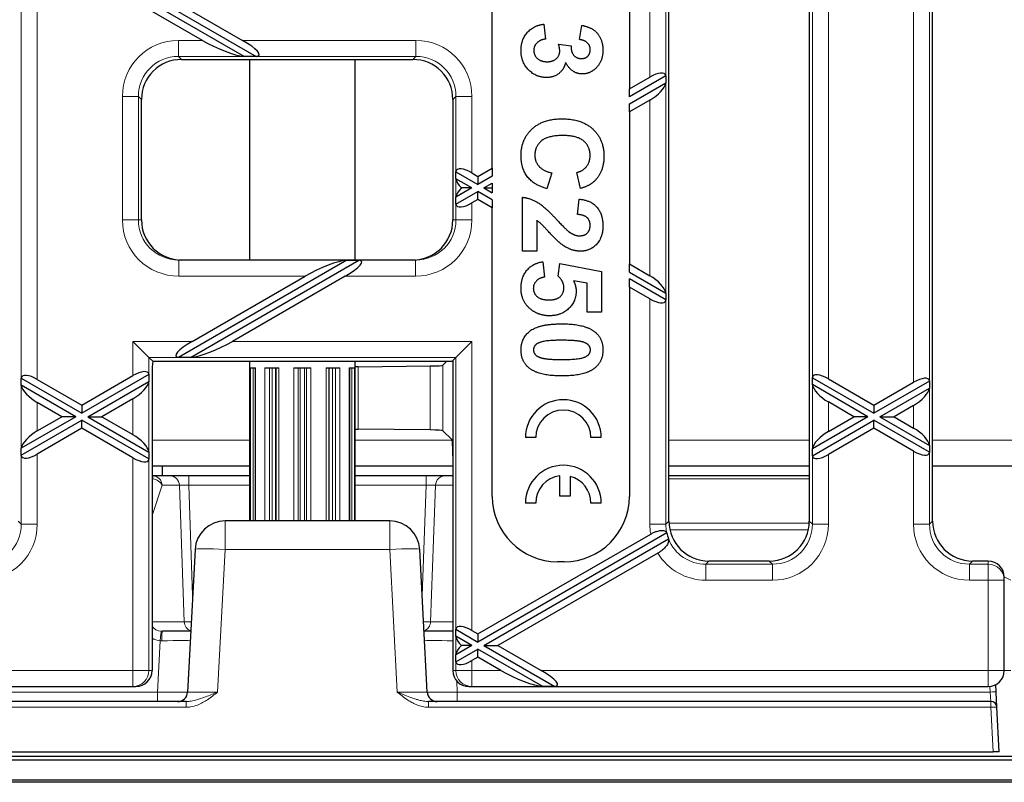
# Model space of a CAD drawing. Units: millimetres. Extents: x 25 to 2945, y 25 to 2075.
# Drawn here: x 1024 to 1122, y 1108 to 1184 of the extents above; entities that cross this region are included whole.
import ezdxf

# ---------------------------------------------------------------- set-up
doc = ezdxf.new("R2010")
doc.units = ezdxf.units.MM
doc.header["$LTSCALE"] = 5
doc.layers.add('Sichtbare Kanten(DIN)', color=7, linetype='Continuous', lineweight=25)
doc.layers.add('Sichtbare tangentiale Kanten(DIN)', color=9, linetype='Continuous', lineweight=18, true_color=0x808080)

msp = doc.modelspace()

# ---------------------------------------------------------------- linework, layer by layer
at = {"layer": 'Sichtbare Kanten(DIN)'}
for p, q in [((1088.693, 1133.758), (1088.693, 1245.788)), ((1102.693, 1245.788), (1102.693, 1133.758)), ((1114.993, 1133.758), (1114.993, 1245.788)), ((1071.08, 1168.952), (1071.08, 1210.594)), ((1084.756, 1202.698), (1084.756, 1176.848)), ((1046.332, 1180.079), (1030.143, 1189.426)), ((1030.744, 1189.773), (1047.534, 1180.079)), ((1032.143, 1189.773), (1046.166, 1181.677)), ((1042.166, 1181.677), (1030.143, 1188.618)), ((1076.209, 1183.287), (1076.391, 1181.805)), ((1079.782, 1181.756), (1080.019, 1183.171)), ((1077.69, 1181.311), (1078.94, 1181.14)), ((1040.078, 1179.773), (1063.158, 1179.773)), ((1046.332, 1180.079), (1046.289, 1180.083)), ((1047.534, 1180.079), (1046.332, 1180.079)), ((1046.893, 1159.773), (1046.893, 1179.773)), ((1047.565, 1180.083), (1047.534, 1180.079)), ((1057.393, 1159.773), (1057.393, 1179.773)), ((1088.387, 1178.136), (1084.756, 1176.04)), ((1084.756, 1176.848), (1086.789, 1178.022)), ((1084.756, 1175.346), (1088.387, 1177.442)), ((1088.383, 1178.156), (1088.387, 1178.136)), ((1088.387, 1177.442), (1088.383, 1177.419)), ((1088.387, 1178.136), (1088.387, 1177.442)), ((1084.756, 1176.04), (1084.756, 1176.848)), ((1036.093, 1163.773), (1036.093, 1175.788)), ((1067.143, 1175.788), (1067.143, 1163.773)), ((1086.789, 1175.712), (1084.756, 1174.538)), ((1084.756, 1174.538), (1084.756, 1175.346)), ((1084.756, 1174.538), (1084.756, 1159.397)), ((1067.449, 1168.581), (1067.453, 1168.601)), ((1067.449, 1168.581), (1069.643, 1167.315)), ((1067.449, 1167.887), (1067.449, 1168.581)), ((1069.643, 1168.122), (1071.08, 1168.952)), ((1071.08, 1168.952), (1071.08, 1168.145)), ((1069.042, 1166.968), (1067.449, 1167.887)), ((1067.453, 1167.864), (1067.449, 1167.887)), ((1069.047, 1168.467), (1069.643, 1168.122)), ((1071.08, 1168.145), (1069.643, 1167.315)), ((1069.643, 1168.122), (1069.643, 1167.315)), ((1077.026, 1168.458), (1076.532, 1166.89)), ((1079.879, 1166.915), (1079.495, 1168.512)), ((1069.042, 1166.968), (1067.449, 1166.048)), ((1067.449, 1165.354), (1069.643, 1166.621)), ((1069.042, 1166.968), (1068.004, 1166.968)), ((1071.08, 1165.791), (1069.643, 1166.621)), ((1069.643, 1165.813), (1069.643, 1166.621)), ((1070.244, 1166.968), (1071.08, 1167.451)), ((1070.244, 1166.968), (1071.08, 1166.485)), ((1070.244, 1166.968), (1071.08, 1166.968)), ((1071.08, 1167.451), (1071.08, 1166.968)), ((1071.08, 1166.968), (1071.08, 1166.485)), ((1067.449, 1166.048), (1067.453, 1166.071)), ((1067.449, 1165.354), (1067.449, 1166.048)), ((1069.643, 1165.813), (1069.047, 1165.469)), ((1071.08, 1164.983), (1069.643, 1165.813)), ((1071.08, 1165.791), (1071.08, 1164.983)), ((1074.08, 1160.665), (1074.08, 1166.037)), ((1079.587, 1164.323), (1079.739, 1165.854)), ((1067.453, 1165.335), (1067.449, 1165.354)), ((1071.08, 1136.21), (1071.08, 1164.983)), ((1075.507, 1163.708), (1075.507, 1160.665)), ((1056.575, 1159.77), (1039.79, 1150.079)), ((1063.425, 1159.773), (1039.811, 1159.773)), ((1040.992, 1150.079), (1057.777, 1159.77)), ((1056.575, 1159.77), (1057.777, 1159.77)), ((1075.507, 1160.665), (1074.08, 1160.665)), ((1076.135, 1159.61), (1076.294, 1158.079)), ((1077.635, 1158.183), (1077.818, 1159.427)), ((1077.818, 1159.427), (1081.977, 1158.64)), ((1084.756, 1158.589), (1084.756, 1159.397)), ((1084.756, 1159.397), (1086.789, 1158.223)), ((1041.158, 1151.677), (1052.41, 1158.173)), ((1056.41, 1158.173), (1045.158, 1151.677)), ((1081.977, 1158.64), (1081.977, 1154.579)), ((1084.756, 1158.589), (1088.387, 1156.493)), ((1088.387, 1155.799), (1084.756, 1157.895)), ((1084.756, 1157.088), (1084.756, 1157.895)), ((1080.544, 1157.476), (1079.184, 1157.72)), ((1080.544, 1154.579), (1080.544, 1157.476)), ((1086.789, 1155.913), (1084.756, 1157.088)), ((1084.756, 1157.088), (1084.756, 1136.21)), ((1088.383, 1156.516), (1088.387, 1156.493)), ((1088.387, 1155.799), (1088.383, 1155.78)), ((1088.387, 1156.493), (1088.387, 1155.799)), ((1081.977, 1154.579), (1080.544, 1154.579)), ((1036.833, 1150.083), (1035.239, 1151.677)), ((1067.453, 1150.083), (1069.047, 1151.677)), ((1037.214, 1149.702), (1036.833, 1150.083)), ((1039.79, 1150.079), (1039.759, 1150.083)), ((1040.992, 1150.079), (1039.79, 1150.079)), ((1041.035, 1150.083), (1040.992, 1150.079)), ((1067.143, 1149.773), (1067.453, 1150.083)), ((1037.214, 1149.702), (1067.1, 1149.702)), ((1046.893, 1133.773), (1046.893, 1149.702)), ((1046.953, 1149.023), (1047.478, 1149.023)), ((1047.423, 1149.023), (1047.423, 1133.773)), ((1048.41, 1149.023), (1049.785, 1149.023)), ((1051.293, 1149.023), (1052.993, 1149.023)), ((1054.501, 1149.023), (1055.876, 1149.023)), ((1056.808, 1149.023), (1057.333, 1149.023)), ((1056.863, 1133.773), (1056.863, 1149.023)), ((1057.393, 1133.773), (1057.393, 1149.702)), ((1057.719, 1149.142), (1064.888, 1149.223)), ((1066.147, 1149.301), (1066.548, 1149.702)), ((1067.143, 1149.773), (1067.1, 1149.702)), ((1067.143, 1149.773), (1067.143, 1140.255)), ((1024.099, 1147.999), (1024.103, 1148.018)), ((1024.099, 1147.999), (1030.143, 1144.509)), ((1024.099, 1147.305), (1024.099, 1147.999)), ((1036.837, 1148.374), (1030.143, 1144.509)), ((1030.143, 1145.317), (1035.239, 1148.259)), ((1036.833, 1148.393), (1036.837, 1148.374)), ((1036.837, 1148.374), (1036.837, 1147.68)), ((1037.143, 1148.307), (1037.143, 1118.873)), ((1102.999, 1148.056), (1103.003, 1148.076)), ((1102.999, 1148.056), (1109.143, 1144.509)), ((1102.999, 1147.362), (1102.999, 1148.056)), ((1104.597, 1147.942), (1109.143, 1145.317)), ((1029.542, 1144.162), (1024.099, 1147.305)), ((1024.103, 1147.281), (1024.099, 1147.305)), ((1025.697, 1147.884), (1030.143, 1145.317)), ((1030.744, 1144.162), (1036.837, 1147.68)), ((1036.837, 1147.68), (1036.833, 1147.657)), ((1103.003, 1147.339), (1102.999, 1147.362)), ((1108.542, 1144.162), (1102.999, 1147.362)), ((1114.687, 1147.71), (1109.143, 1144.509)), ((1109.143, 1145.317), (1113.089, 1147.596)), ((1109.744, 1144.162), (1114.687, 1147.016)), ((1114.683, 1147.729), (1114.687, 1147.71)), ((1114.687, 1147.016), (1114.683, 1146.993)), ((1114.687, 1147.71), (1114.687, 1147.016)), ((1028.143, 1144.162), (1025.697, 1145.575)), ((1030.143, 1145.317), (1030.143, 1144.509)), ((1035.239, 1145.95), (1032.143, 1144.162)), ((1107.143, 1144.162), (1104.597, 1145.633)), ((1109.143, 1145.317), (1109.143, 1144.509)), ((1113.089, 1145.286), (1111.143, 1144.162)), ((1029.542, 1144.162), (1024.099, 1141.02)), ((1025.697, 1142.75), (1028.143, 1144.162)), ((1029.542, 1144.162), (1028.143, 1144.162)), ((1030.744, 1144.162), (1032.143, 1144.162)), ((1030.744, 1144.162), (1036.837, 1140.645)), ((1032.143, 1144.162), (1035.239, 1142.375)), ((1108.542, 1144.162), (1102.999, 1140.962)), ((1104.597, 1142.692), (1107.143, 1144.162)), ((1108.542, 1144.162), (1107.143, 1144.162)), ((1109.744, 1144.162), (1111.143, 1144.162)), ((1109.744, 1144.162), (1114.687, 1141.309)), ((1111.143, 1144.162), (1113.089, 1143.039)), ((1024.099, 1140.326), (1030.143, 1143.815)), ((1036.837, 1139.951), (1030.143, 1143.815)), ((1030.143, 1143.008), (1030.143, 1143.815)), ((1102.999, 1140.268), (1109.143, 1143.815)), ((1109.143, 1143.008), (1109.143, 1143.815)), ((1114.687, 1140.615), (1109.143, 1143.815)), ((1030.143, 1143.008), (1025.697, 1140.44)), ((1035.239, 1140.065), (1030.143, 1143.008)), ((1064.888, 1142.847), (1057.719, 1142.928)), ((1067.064, 1141.852), (1066.147, 1142.769)), ((1075.413, 1142.079), (1074.381, 1142.079)), ((1081.948, 1142.079), (1080.916, 1142.079)), ((1109.143, 1143.008), (1104.597, 1140.383)), ((1113.089, 1140.729), (1109.143, 1143.008)), ((1114.683, 1141.332), (1114.687, 1141.309)), ((1114.687, 1141.309), (1114.687, 1140.615)), ((1024.099, 1141.02), (1024.103, 1141.043)), ((1024.099, 1140.326), (1024.099, 1141.02)), ((1024.103, 1140.307), (1024.099, 1140.326)), ((1036.833, 1140.668), (1036.837, 1140.645)), ((1036.837, 1140.645), (1036.837, 1139.951)), ((1067.143, 1140.255), (1067.143, 1118.873)), ((1102.999, 1140.962), (1103.003, 1140.985)), ((1102.999, 1140.268), (1102.999, 1140.962)), ((1103.003, 1140.249), (1102.999, 1140.268)), ((1114.687, 1140.615), (1114.683, 1140.595)), ((1036.837, 1139.951), (1036.833, 1139.931)), ((1037.143, 1139.273), (1038.188, 1139.273)), ((1038.188, 1138.273), (1038.188, 1139.273)), ((1038.188, 1139.273), (1046.893, 1139.273)), ((1057.393, 1139.273), (1067.143, 1139.273)), ((1088.693, 1139.273), (1102.693, 1139.273)), ((1114.993, 1139.273), (1129.293, 1139.273)), ((1037.221, 1138.273), (1037.143, 1138.273)), ((1038.943, 1138.273), (1037.221, 1138.273)), ((1040.804, 1138.273), (1038.943, 1138.273)), ((1046.893, 1138.273), (1040.804, 1138.273)), ((1064.482, 1138.273), (1057.393, 1138.273)), ((1066.343, 1138.273), (1064.482, 1138.273)), ((1067.143, 1138.273), (1066.343, 1138.273)), ((1077.821, 1136.233), (1077.821, 1138.275)), ((1078.852, 1138.209), (1078.852, 1136.233)), ((1102.693, 1138.273), (1088.693, 1138.273)), ((1078.852, 1136.233), (1077.821, 1136.233)), ((1075.413, 1135.545), (1074.381, 1135.545)), ((1081.948, 1135.545), (1080.916, 1135.545)), ((1060.853, 1133.773), (1044.433, 1133.773)), ((1088.482, 1132.581), (1069.643, 1121.704)), ((1069.643, 1122.512), (1086.877, 1132.462)), ((1070.244, 1121.357), (1088.663, 1131.991)), ((1041.437, 1130.93), (1040.693, 1116.721)), ((1064.593, 1116.721), (1063.849, 1130.93)), ((1087.59, 1130.564), (1071.643, 1121.357)), ((1078.256, 1129.71), (1077.58, 1129.71)), ((1098.708, 1129.773), (1092.678, 1129.773)), ((1120.543, 1129.773), (1118.978, 1129.773)), ((1122.143, 1128.191), (1122.143, 1128.167)), ((1122.143, 1127.869), (1122.143, 1128.167)), ((1122.143, 1118.873), (1122.143, 1127.869)), ((1041.01, 1122.773), (1038.172, 1122.773)), ((1067.114, 1122.773), (1064.276, 1122.773)), ((1067.449, 1122.971), (1067.453, 1122.99)), ((1067.449, 1122.971), (1069.643, 1121.704)), ((1067.449, 1122.277), (1067.449, 1122.971)), ((1069.047, 1122.856), (1069.643, 1122.512)), ((1069.643, 1122.512), (1069.643, 1121.704)), ((1069.042, 1121.357), (1067.449, 1122.277)), ((1067.453, 1122.253), (1067.449, 1122.277)), ((1069.042, 1121.357), (1067.449, 1120.437)), ((1067.449, 1119.743), (1069.643, 1121.01)), ((1067.449, 1120.437), (1067.453, 1120.461)), ((1067.449, 1119.743), (1067.449, 1120.437)), ((1069.042, 1121.357), (1068.004, 1121.357)), ((1076.11, 1117.276), (1069.643, 1121.01)), ((1069.643, 1120.202), (1069.643, 1121.01)), ((1070.244, 1121.357), (1071.643, 1121.357)), ((1070.244, 1121.357), (1077.312, 1117.276)), ((1071.643, 1121.357), (1075.945, 1118.873)), ((1067.453, 1119.724), (1067.449, 1119.743)), ((1069.643, 1120.202), (1069.047, 1119.858)), ((1071.945, 1118.873), (1069.643, 1120.202)), ((709.047, 1117.273), (1035.239, 1117.273)), ((1035.239, 1117.273), (1035.537, 1117.273)), ((1068.749, 1117.273), (1069.047, 1117.273)), ((1069.047, 1117.273), (1120.543, 1117.273)), ((1077.312, 1117.276), (1076.11, 1117.276)), ((1121.331, 1116.721), (1121.293, 1117.459)), ((1121.411, 1115.204), (1121.331, 1116.721)), ((1040.553, 1115.773), (703.733, 1115.773)), ((1120.812, 1115.773), (1064.733, 1115.773)), ((1121.643, 1110.773), (1121.411, 1115.204)), ((623.242, 1110.773), (1121.044, 1110.773)), ((1121.643, 1110.773), (1121.044, 1110.773)), ((614.143, 1109.973), (1612.143, 1109.973)), ((1622.143, 1110.285), (622.143, 1110.285)), ((614.143, 1107.972), (1612.143, 1107.972)), ((1612.143, 1107.723), (614.143, 1107.723))]:
    msp.add_line(p, q, dxfattribs=at)
for centre, radius, start, end in [((1078.165, 1142.079), 3.783, 0, 180), ((1078.165, 1142.079), 2.751, 0, 180), ((1078.165, 1135.545), 3.783, 0, 180), ((1078.165, 1135.545), 2.751, 97.18076, 180), ((1078.165, 1135.545), 2.751, 0, 75.52249), ((1077.58, 1136.21), 6.5, 180, 270), ((1078.256, 1136.21), 6.5, 270, 0), ((1044.433, 1130.773), 3, 90, 177), ((1060.853, 1130.773), 3, 3, 90), ((1120.543, 1118.873), 1.6, 270, 0), ((1039.694, 1116.773), 1, 270, 357), ((1065.592, 1116.773), 1, 183, 270), ((1120.812, 1115.173), 0.6, 3, 90)]:
    msp.add_arc(centre, radius, start, end, dxfattribs=at)
for centre, major_axis, ratio, start_param, end_param in [((1043.659, 1181.677), (3.134, -1.473), 0.199103, 4.311795, 5.795325), ((1044.674, 1181.677), (3.134, -1.473), 0.199103, 5.969858, 7.453388), ((1040.108, 1175.758), (-2.85, 2.85), 0.992433, 5.501585, 7.064785), ((1063.128, 1175.758), (2.85, 2.85), 0.992433, 5.501585, 7.064785), ((1086.789, 1177.16), (1.543, 1.119), 0.379473, 6.101761, 7.585291), ((1086.789, 1176.574), (-1.543, -1.119), 0.379473, 1.302105, 2.785635), ((1069.047, 1167.605), (1.543, -1.119), 0.379473, 1.839487, 3.323017), ((1069.047, 1167.019), (-1.543, 1.119), 0.379473, 0.355958, 1.129455), ((1069.047, 1166.917), (1.543, 1.119), 0.379473, 2.012137, 2.785635), ((1069.047, 1166.33), (-1.543, -1.119), 0.379473, 6.101761, 7.585291), ((1040.108, 1163.773), (-4.015, 0), 0.996195, 0, 1.570796), ((1063.128, 1163.773), (4.015, 0), 0.996195, 4.712389, 6.283185), ((1053.902, 1158.173), (3.134, 1.473), 0.199103, 0.463135, 1.97139), ((1054.918, 1158.173), (3.134, 1.473), 0.199103, 5.112983, 6.621239), ((1086.789, 1157.361), (1.543, -1.119), 0.379473, 0.355958, 1.839487), ((1086.789, 1156.775), (-1.543, 1.119), 0.379473, 1.839487, 3.323017), ((1042.65, 1151.677), (-3.134, -1.473), 0.199103, 5.112983, 6.596513), ((1043.666, 1151.677), (-3.134, -1.473), 0.199103, 0.48786, 1.97139), ((1037.283, 1148.307), (0, -1.6), 0.087489, 3.653701, 4.712389), ((1058.143, 1149.039), (2, 0), 0.052408, 1.784529, 1.955193), ((1064.549, 1149.305), (-1.6, 0), 0.052408, 1.784529, 3.089233), ((1025.697, 1147.023), (1.543, -1.119), 0.379473, 1.839487, 3.323017), ((1035.239, 1147.398), (1.543, 1.119), 0.379473, 6.101761, 7.585291), ((1104.597, 1147.08), (1.543, -1.119), 0.379473, 1.839487, 3.323017), ((1113.089, 1146.734), (1.543, 1.119), 0.379473, 6.101761, 7.585291), ((1025.697, 1146.436), (-1.543, 1.119), 0.379473, 0.355958, 1.839487), ((1035.239, 1146.812), (-1.543, -1.119), 0.379473, 1.302105, 2.785635), ((1104.597, 1146.494), (-1.543, 1.119), 0.379473, 0.355958, 1.839487), ((1113.089, 1146.148), (-1.543, -1.119), 0.379473, 1.302105, 2.785635), ((1113.089, 1142.177), (1.543, -1.119), 0.379473, 0.355958, 1.839487), ((1025.697, 1141.888), (1.543, 1.119), 0.379473, 1.302105, 2.785635), ((1035.239, 1141.513), (1.543, -1.119), 0.379473, 0.355958, 1.839487), ((1058.143, 1143.031), (2, 0), 0.052408, 4.327992, 4.498656), ((1064.549, 1142.765), (1.6, 0), 0.052408, 0.05236, 1.357063), ((1104.597, 1141.831), (1.543, 1.119), 0.379473, 1.302105, 2.785635), ((1067.059, 1140.255), (0, 1.6), 0.052408, 4.712389, 6.230825), ((1025.697, 1141.302), (-1.543, -1.119), 0.379473, 6.101761, 7.585291), ((1104.597, 1141.244), (-1.543, -1.119), 0.379473, 6.101761, 7.585291), ((1113.089, 1141.591), (-1.543, 1.119), 0.379473, 1.839487, 3.323017), ((1035.239, 1140.927), (-1.543, 1.119), 0.379473, 1.839487, 3.323017), ((1092.708, 1133.788), (-2.85, -2.85), 0.992433, 5.501585, 7.064785), ((1098.678, 1133.788), (2.85, -2.85), 0.992433, 5.501585, 7.064785), ((1119.008, 1133.788), (-2.85, -2.85), 0.992433, 5.501585, 7.064785), ((1092.609, 1133.689), (4.402, -0.245), 0.776301, 3.533946, 3.542461), ((1092.402, 1133.482), (-2.85, -2.85), 0.992433, 5.720327, 5.874454), ((1092.286, 1133.366), (0.997, 4.669), 0.75944, 2.026426, 2.0353), ((1120.543, 1128.167), (0, 1.606), 0.996195, 4.712389, 6.283185), ((1069.047, 1121.995), (1.543, -1.119), 0.379473, 1.839487, 3.323017), ((1069.047, 1121.408), (-1.543, 1.119), 0.379473, 0.355958, 1.129455), ((1069.047, 1121.306), (1.543, 1.119), 0.379473, 2.012137, 2.785635), ((1069.047, 1120.719), (-1.543, -1.119), 0.379473, 6.101761, 7.585291), ((1035.537, 1118.873), (1.606, 0), 0.996195, 4.712389, 6.283185), ((1068.749, 1118.873), (-1.606, 0), 0.996195, 0, 1.570796), ((1073.438, 1118.873), (3.134, -1.473), 0.199103, 4.311795, 5.820051), ((1074.453, 1118.873), (3.134, -1.473), 0.199103, 5.945132, 7.453388)]:
    msp.add_ellipse(centre, major_axis=major_axis, ratio=ratio, start_param=start_param, end_param=end_param, dxfattribs=at)
for points in [[(1073.946, 1180.659), (1073.946, 1181.744), (1075.196, 1183.171), (1076.209, 1183.287)], [(1080.019, 1183.171), (1080.745, 1183.025), (1081.617, 1182.427), (1082.111, 1181.366), (1082.111, 1180.701)], [(1076.391, 1181.805), (1075.824, 1181.732), (1075.221, 1181.11), (1075.221, 1180.671)], [(1077.806, 1180.61), (1077.806, 1180.903), (1077.69, 1181.311)], [(1080.849, 1180.744), (1080.849, 1181.14), (1080.306, 1181.695), (1079.782, 1181.756)], [(1076.483, 1177.976), (1075.428, 1177.976), (1073.946, 1179.512), (1073.946, 1180.659)], [(1075.221, 1180.671), (1075.221, 1180.195), (1075.94, 1179.549), (1076.55, 1179.549)], [(1076.55, 1179.549), (1077.129, 1179.549), (1077.806, 1180.165), (1077.806, 1180.61)], [(1078.94, 1181.14), (1078.922, 1180.518), (1079.495, 1179.866), (1079.971, 1179.866)], [(1079.971, 1179.866), (1080.373, 1179.866), (1080.849, 1180.348), (1080.849, 1180.744)], [(1082.111, 1180.701), (1082.111, 1179.573), (1081.391, 1178.89)], [(1078.385, 1179.482), (1078.239, 1178.793), (1077.209, 1177.976), (1076.483, 1177.976)], [(1080.062, 1178.329), (1079.013, 1178.329), (1078.385, 1179.482)], [(1081.391, 1178.89), (1080.806, 1178.329), (1080.062, 1178.329)], [(1073.946, 1170.214), (1073.946, 1171.805), (1076.123, 1173.86), (1078.007, 1173.86)], [(1078.007, 1173.86), (1080.007, 1173.86), (1082.215, 1171.799), (1082.215, 1170.116)], [(1078.129, 1172.195), (1076.611, 1172.195), (1075.324, 1171.104), (1075.324, 1170.232)], [(1080.837, 1170.195), (1080.837, 1171.086), (1079.562, 1172.195), (1078.129, 1172.195)], [(1076.532, 1166.89), (1075.221, 1167.25), (1073.946, 1168.927), (1073.946, 1170.214)], [(1075.324, 1170.232), (1075.324, 1169.586), (1076.148, 1168.659), (1077.026, 1168.458)], [(1079.495, 1168.512), (1080.117, 1168.653), (1080.837, 1169.555), (1080.837, 1170.195)], [(1082.215, 1170.116), (1082.215, 1168.653), (1081.349, 1167.732)], [(1081.349, 1167.732), (1080.837, 1167.189), (1079.879, 1166.915)], [(1074.08, 1166.037), (1074.885, 1165.951), (1076.33, 1165.079), (1077.526, 1163.787)], [(1079.739, 1165.854), (1081.007, 1165.72), (1082.111, 1164.281), (1082.111, 1163.201)], [(1077.837, 1161.47), (1077.483, 1161.75), (1076.154, 1163.201), (1075.715, 1163.592), (1075.507, 1163.708)], [(1077.526, 1163.787), (1078.489, 1162.75), (1078.837, 1162.518)], [(1080.837, 1163.238), (1080.837, 1163.714), (1080.257, 1164.281), (1079.587, 1164.323)], [(1079.776, 1162.201), (1080.288, 1162.201), (1080.837, 1162.75), (1080.837, 1163.238)], [(1082.111, 1163.201), (1082.111, 1162.018), (1080.837, 1160.665), (1079.885, 1160.665)], [(1078.837, 1162.518), (1079.312, 1162.201), (1079.776, 1162.201)], [(1079.885, 1160.665), (1079.349, 1160.665), (1078.373, 1161.049), (1077.837, 1161.47)], [(1073.946, 1156.97), (1073.946, 1158.073), (1075.135, 1159.476), (1076.135, 1159.61)], [(1076.294, 1158.079), (1075.776, 1158.012), (1075.172, 1157.372), (1075.172, 1156.951)], [(1078.221, 1157), (1078.221, 1157.659), (1077.635, 1158.183)], [(1075.007, 1154.799), (1073.946, 1155.579), (1073.946, 1156.97)], [(1075.172, 1156.951), (1075.172, 1156.47), (1075.952, 1155.805), (1076.745, 1155.805)], [(1076.745, 1155.805), (1077.483, 1155.805), (1078.221, 1156.47), (1078.221, 1157)], [(1079.184, 1157.72), (1079.44, 1157.208), (1079.44, 1156.671)], [(1079.44, 1156.671), (1079.44, 1155.647), (1077.952, 1154.226), (1076.769, 1154.226)], [(1076.769, 1154.226), (1075.782, 1154.226), (1075.007, 1154.799)], [(1073.946, 1150.823), (1073.946, 1151.994), (1075.739, 1153.421), (1078.044, 1153.421)], [(1078.044, 1153.421), (1080.3, 1153.421), (1081.294, 1152.634)], [(1081.294, 1152.634), (1082.111, 1151.988), (1082.111, 1150.823)], [(1075.221, 1150.823), (1075.221, 1151.104), (1075.568, 1151.531), (1076.623, 1151.817), (1078.026, 1151.817)], [(1078.026, 1151.817), (1079.434, 1151.817), (1080.026, 1151.659)], [(1080.026, 1151.659), (1080.483, 1151.537), (1080.837, 1151.104), (1080.837, 1150.823)], [(1074.763, 1149.012), (1073.946, 1149.659), (1073.946, 1150.823)], [(1076.032, 1149.988), (1075.574, 1150.11), (1075.221, 1150.543), (1075.221, 1150.823)], [(1078.026, 1149.829), (1076.623, 1149.829), (1076.032, 1149.988)], [(1080.837, 1150.823), (1080.837, 1150.543), (1080.483, 1150.116), (1079.434, 1149.829), (1078.026, 1149.829)], [(1082.111, 1150.823), (1082.111, 1149.659), (1081.282, 1149.006)], [(1078.026, 1148.226), (1075.757, 1148.226), (1074.763, 1149.012)], [(1081.282, 1149.006), (1080.3, 1148.226), (1078.026, 1148.226)]]:
    msp.add_open_spline(points, degree=2, dxfattribs=at)
for points, knots in [([(1086.877, 1132.462), (1086.974, 1132.518), (1087.073, 1132.569), (1087.27, 1132.66), (1087.368, 1132.7), (1087.618, 1132.785), (1087.764, 1132.819), (1088.034, 1132.845), (1088.15, 1132.834), (1088.355, 1132.764), (1088.429, 1132.696), (1088.469, 1132.609)], [-0.2435892, -0.2435892, -0.2435892, -0.2435892, -0.2099357, -0.2099357, -0.1769517, -0.1769517, -0.1238925, -0.1238925, -0.0678256, -0.0678256, 0, 0, 0, 0]), ([(1088.669, 1131.951), (1088.684, 1131.854), (1088.669, 1131.742), (1088.581, 1131.504), (1088.509, 1131.377), (1088.31, 1131.123), (1088.189, 1130.999), (1087.908, 1130.766), (1087.754, 1130.659), (1087.59, 1130.564)], [-0.2457271, -0.2457271, -0.2457271, -0.2457271, -0.1802856, -0.1802856, -0.1165891, -0.1165891, -0.05693, -0.05693, 0, 0, 0, 0])]:
    msp.add_open_spline(points, degree=3, knots=knots, dxfattribs=at)
at = {"layer": 'Sichtbare tangentiale Kanten(DIN)'}
for p, q in [((1086.789, 1201.524), (1086.789, 1178.022)), ((1088.383, 1178.156), (1088.383, 1201.39)), ((1113.089, 1186.34), (1113.089, 1147.596)), ((1024.103, 1185.917), (1024.103, 1148.018)), ((1025.697, 1147.884), (1025.697, 1186.051)), ((1103.003, 1185.86), (1103.003, 1148.076)), ((1104.597, 1147.942), (1104.597, 1185.993)), ((1114.683, 1147.729), (1114.683, 1186.206)), ((1042.166, 1181.677), (1039.768, 1181.677)), ((1039.768, 1181.677), (1039.768, 1180.083)), ((1063.468, 1181.677), (1046.166, 1181.677)), ((1063.468, 1181.677), (1063.468, 1180.083)), ((1039.768, 1180.083), (1046.289, 1180.083)), ((1040.078, 1179.773), (1039.768, 1180.083)), ((1047.565, 1180.083), (1063.468, 1180.083)), ((1063.468, 1180.083), (1063.158, 1179.773)), ((1088.383, 1156.516), (1088.383, 1177.419)), ((1034.189, 1176.098), (1034.189, 1163.773)), ((1034.189, 1176.098), (1035.783, 1176.098)), ((1035.783, 1163.773), (1035.783, 1176.098)), ((1035.783, 1176.098), (1036.093, 1175.788)), ((1067.143, 1175.788), (1067.453, 1176.098)), ((1067.453, 1176.098), (1069.047, 1176.098)), ((1067.453, 1176.098), (1067.453, 1168.601)), ((1069.047, 1168.467), (1069.047, 1176.098)), ((1086.789, 1175.712), (1086.789, 1158.223)), ((1067.453, 1167.864), (1067.453, 1166.071)), ((1067.453, 1165.335), (1067.453, 1163.773)), ((1069.047, 1163.773), (1069.047, 1165.469)), ((1034.189, 1163.773), (1035.783, 1163.773)), ((1036.093, 1163.773), (1035.783, 1163.773)), ((1067.453, 1163.773), (1067.143, 1163.773)), ((1067.453, 1163.773), (1069.047, 1163.773)), ((1039.811, 1159.773), (1039.811, 1158.173)), ((1063.425, 1159.773), (1063.425, 1158.173)), ((1039.811, 1158.173), (1052.41, 1158.173)), ((1056.41, 1158.173), (1063.425, 1158.173)), ((1086.789, 1155.913), (1086.789, 1133.448)), ((1088.383, 1133.448), (1088.383, 1155.78)), ((1035.239, 1151.677), (1035.239, 1148.259)), ((1041.158, 1151.677), (1035.239, 1151.677)), ((1069.047, 1151.677), (1045.158, 1151.677)), ((1069.047, 1122.856), (1069.047, 1151.677)), ((1036.833, 1148.393), (1036.833, 1150.083)), ((1036.833, 1150.083), (1039.759, 1150.083)), ((1041.035, 1150.083), (1067.453, 1150.083)), ((1067.453, 1150.083), (1067.453, 1122.99)), ((1046.953, 1149.023), (1046.953, 1133.773)), ((1047.22, 1133.773), (1047.22, 1149.023)), ((1047.478, 1133.773), (1047.478, 1149.023)), ((1048.41, 1149.023), (1048.41, 1133.773)), ((1048.844, 1133.773), (1048.844, 1149.023)), ((1049.128, 1133.773), (1049.128, 1149.023)), ((1049.471, 1133.773), (1049.471, 1149.023)), ((1049.516, 1149.023), (1049.516, 1133.773)), ((1049.785, 1133.773), (1049.785, 1149.023)), ((1051.293, 1149.023), (1051.293, 1133.773)), ((1051.728, 1133.773), (1051.728, 1149.023)), ((1051.931, 1133.773), (1051.931, 1149.023)), ((1052.355, 1133.773), (1052.355, 1149.023)), ((1052.558, 1149.023), (1052.558, 1133.773)), ((1052.993, 1133.773), (1052.993, 1149.023)), ((1054.501, 1149.023), (1054.501, 1133.773)), ((1054.77, 1133.773), (1054.77, 1149.023)), ((1054.815, 1133.773), (1054.815, 1149.023)), ((1055.158, 1133.773), (1055.158, 1149.023)), ((1055.442, 1149.023), (1055.442, 1133.773)), ((1055.876, 1133.773), (1055.876, 1149.023)), ((1056.808, 1149.023), (1056.808, 1133.773)), ((1057.066, 1149.023), (1057.066, 1133.773)), ((1057.333, 1133.773), (1057.333, 1149.023)), ((1057.719, 1149.142), (1057.719, 1142.928)), ((1064.888, 1149.223), (1064.888, 1142.847)), ((1066.147, 1142.769), (1066.147, 1149.301)), ((1024.103, 1147.281), (1024.103, 1141.043)), ((1036.833, 1140.668), (1036.833, 1147.657)), ((1103.003, 1147.339), (1103.003, 1140.985)), ((1114.683, 1141.332), (1114.683, 1146.993)), ((1025.697, 1142.75), (1025.697, 1145.575)), ((1035.239, 1145.95), (1035.239, 1142.375)), ((1104.597, 1142.692), (1104.597, 1145.633)), ((1113.089, 1145.286), (1113.089, 1143.039)), ((1037.143, 1141.813), (1046.893, 1141.813)), ((1057.393, 1141.813), (1067.078, 1141.813)), ((1088.693, 1141.813), (1102.693, 1141.813)), ((1114.993, 1141.813), (1129.293, 1141.813)), ((1024.103, 1140.307), (1024.103, 1133.448)), ((1025.697, 1133.448), (1025.697, 1140.44)), ((1103.003, 1140.249), (1103.003, 1133.448)), ((1104.597, 1133.448), (1104.597, 1140.383)), ((1113.089, 1140.729), (1113.089, 1133.448)), ((1114.683, 1133.448), (1114.683, 1140.595)), ((1035.239, 1140.065), (1035.239, 1118.873)), ((1036.833, 1118.873), (1036.833, 1139.931)), ((1037.221, 1137.98), (1037.221, 1138.273)), ((1040.804, 1137.325), (1040.804, 1138.273)), ((1064.482, 1137.325), (1064.482, 1138.273)), ((1037.143, 1137.98), (1037.221, 1137.98)), ((1037.221, 1137.98), (1037.143, 1137.748)), ((1037.143, 1134.303), (1038.151, 1137.325)), ((1038.151, 1137.325), (1039.874, 1137.325)), ((1039.874, 1137.325), (1040.361, 1123.721)), ((1040.804, 1137.325), (1046.893, 1137.325)), ((1041.197, 1126.351), (1040.804, 1137.325)), ((1057.393, 1137.325), (1064.482, 1137.325)), ((1064.482, 1137.325), (1064.089, 1126.351)), ((1064.925, 1123.721), (1065.412, 1137.325)), ((1065.412, 1137.325), (1067.135, 1137.325)), ((1067.135, 1137.325), (1067.143, 1137.301)), ((1088.693, 1137.98), (1102.693, 1137.98)), ((1024.103, 1133.448), (1023.793, 1133.758)), ((1025.697, 1133.448), (1024.103, 1133.448)), ((1044.433, 1133.773), (1044.433, 1130.93)), ((1060.853, 1130.93), (1060.853, 1133.773)), ((1086.789, 1133.448), (1088.383, 1133.448)), ((1088.693, 1133.758), (1088.383, 1133.448)), ((1102.687, 1133.544), (1088.699, 1133.544)), ((1103.003, 1133.448), (1102.693, 1133.758)), ((1103.003, 1133.448), (1104.597, 1133.448)), ((1113.089, 1133.448), (1114.683, 1133.448)), ((1114.993, 1133.758), (1114.683, 1133.448)), ((1088.788, 1132.89), (1102.598, 1132.89)), ((1043.689, 1116.721), (1044.433, 1130.93)), ((1044.433, 1130.93), (1060.853, 1130.93)), ((1060.853, 1130.93), (1061.597, 1116.721)), ((1092.368, 1129.463), (1092.678, 1129.773)), ((1092.368, 1129.463), (1092.368, 1127.869)), ((1099.018, 1129.463), (1092.368, 1129.463)), ((1098.708, 1129.773), (1099.018, 1129.463)), ((1099.018, 1129.463), (1099.018, 1127.869)), ((1118.668, 1129.463), (1118.978, 1129.773)), ((1120.543, 1129.463), (1118.668, 1129.463)), ((1118.668, 1127.869), (1118.668, 1129.463)), ((1120.543, 1129.773), (1120.543, 1129.463)), ((1120.543, 1129.463), (1120.543, 1127.869)), ((1092.368, 1127.869), (1099.018, 1127.869)), ((1118.668, 1127.869), (1120.543, 1127.869)), ((1120.543, 1127.869), (1120.543, 1118.873)), ((1120.543, 1127.869), (1122.143, 1127.869)), ((1122.143, 1128.191), (1122.792, 1127.869)), ((1040.361, 1123.721), (1037.143, 1123.721)), ((1067.143, 1123.721), (1064.925, 1123.721)), ((1037.965, 1121.835), (1037.697, 1116.721)), ((1067.453, 1122.253), (1067.453, 1120.461)), ((1067.453, 1119.724), (1067.453, 1118.873)), ((1069.047, 1118.873), (1069.047, 1119.858)), ((1035.239, 1118.873), (996.945, 1118.873)), ((1036.833, 1118.873), (1035.239, 1118.873)), ((1035.239, 1118.873), (1035.239, 1117.273)), ((1037.143, 1118.873), (1036.833, 1118.873)), ((1067.453, 1118.873), (1067.143, 1118.873)), ((1069.047, 1118.873), (1067.453, 1118.873)), ((1071.945, 1118.873), (1069.047, 1118.873)), ((1069.047, 1117.273), (1069.047, 1118.873)), ((1120.543, 1118.873), (1075.945, 1118.873)), ((1122.143, 1118.873), (1120.543, 1118.873)), ((1120.543, 1118.873), (1120.543, 1117.273)), ((1122.792, 1118.873), (1122.143, 1118.873)), ((1067.589, 1116.721), (1067.531, 1117.83)), ((1037.697, 1116.721), (706.589, 1116.721)), ((1037.697, 1115.773), (1037.697, 1116.721)), ((1120.732, 1116.721), (1067.589, 1116.721)), ((1067.589, 1115.773), (1067.589, 1116.721)), ((1120.703, 1117.281), (1120.732, 1116.721)), ((1120.732, 1116.721), (1120.812, 1115.773)), ((1040.553, 1115.773), (1040.553, 1115.204)), ((1064.733, 1115.773), (1064.733, 1115.204)), ((1120.812, 1115.204), (1120.812, 1115.773)), ((703.733, 1115.204), (1040.553, 1115.204)), ((1064.733, 1115.204), (1120.812, 1115.204)), ((1120.812, 1115.204), (1121.044, 1110.773))]:
    msp.add_line(p, q, dxfattribs=at)
for centre, major_axis, ratio, start_param, end_param in [((1039.811, 1176.055), (-3.99, 3.99), 0.992433, 5.501585, 7.064785), ((1063.425, 1176.055), (3.99, 3.99), 0.992433, 5.501585, 7.064785), ((1039.811, 1176.055), (-2.867, 2.867), 0.986483, 5.501585, 7.064785), ((1063.425, 1176.055), (2.867, 2.867), 0.986483, 5.501585, 7.064785), ((1039.811, 1163.773), (-5.621, 0), 0.996195, 0, 1.570796), ((1039.811, 1163.773), (-4.027, 0), 0.993177, 0, 1.570796), ((1063.425, 1163.773), (5.621, 0), 0.996195, 4.712389, 6.283185), ((1063.425, 1163.773), (4.027, 0), 0.993177, 4.712389, 6.283185), ((1037.221, 1137.273), (0, 1), 0.931722, 4.764749, 6.283185), ((1038.943, 1137.273), (0, 1), 0.931722, 4.764749, 6.283185), ((1066.343, 1137.273), (0, 1), 0.931722, 0, 1.518436), ((1037.221, 1137.273), (-0.949, 0.316), 0.688225, 3.665073, 4.938029), ((1040.808, 1137.273), (1.002, -0.036), 0.052035, 1.576408, 2.773661), ((1064.478, 1137.273), (1.002, 0.036), 0.052035, 0.367932, 1.565185), ((1068.065, 1137.273), (0, 1), 0.931722, 1.429851, 1.518436), ((1068.065, 1137.273), (-0.949, -0.316), 0.688225, 5.732987, 5.759704), ((1020.075, 1133.491), (3.99, -3.99), 0.992433, 5.501585, 7.064785), ((1020.075, 1133.491), (2.867, -2.867), 0.986483, 5.501585, 7.064785), ((1092.411, 1133.491), (-3.99, -3.99), 0.992433, 5.501585, 5.678113), ((1092.411, 1133.491), (-2.867, -2.867), 0.986483, 5.501585, 5.711812), ((1098.975, 1133.491), (3.99, -3.99), 0.992433, 5.501585, 7.064785), ((1098.975, 1133.491), (2.867, -2.867), 0.986483, 5.501585, 7.064785), ((1118.711, 1133.491), (-3.99, -3.99), 0.992433, 5.501585, 7.064785), ((1118.711, 1133.491), (-2.867, -2.867), 0.986483, 5.501585, 7.064785), ((1092.411, 1133.491), (-2.867, -2.867), 0.986483, 5.883328, 7.064785), ((1044.433, 1130.773), (-2.996, 0.157), 0.052264, 4.715128, 6.283185), ((1060.853, 1130.773), (2.996, 0.157), 0.052264, 0, 1.568057), ((1092.411, 1133.491), (-3.99, -3.99), 0.992433, 6.041666, 7.064785), ((1120.543, 1127.869), (1.6, 0), 0.996195, 0, 1.570796), ((1041.292, 1123.773), (-0.999, -0.036), 0.052303, 0.37167, 1.33417), ((1041.292, 1123.773), (0, -1), 0.931722, 4.764749, 5.978683), ((1063.994, 1123.773), (0.999, -0.036), 0.052303, 4.949015, 5.911516), ((1063.994, 1123.773), (0, -1), 0.931722, 0.304502, 1.518436), ((1038.215, 1123.773), (-1.213, -0.103), 0.820296, 0.420872, 1.369725), ((1037.965, 1121.783), (0.091, 0.996), 0.004784, 0.035501, 1.518655), ((1038.172, 1121.773), (0, 1), 0.051937, 0, 1.515793), ((1067.114, 1121.773), (0, 1), 0.051937, 5.684077, 6.283185), ((1038.215, 1123.825), (-2.131, -0.281), 0.929214, 0.926033, 1.332054), ((1037.953, 1121.773), (3.007, 0.052), 0.017337, 6.281973, 7.798078), ((1063.328, 1121.773), (0, -1), 0.999735, 1.624345, 1.663048), ((1067.333, 1121.773), (3.007, -0.052), 0.017337, 1.63422, 3.119795), ((1035.239, 1118.873), (0, -1.6), 0.996195, 0, 1.570796), ((1069.047, 1118.873), (0, -1.6), 0.996195, 4.712389, 6.283185), ((1037.691, 1116.773), (-3.001, 0.052), 0.0174, 1.572927, 3.140985), ((1043.7, 1116.773), (-3.007, -0.052), 0.017337, 6.281973, 7.850031), ((1061.586, 1116.773), (-3.007, 0.052), 0.017337, 1.574747, 3.142804), ((1067.595, 1116.773), (-3.001, -0.052), 0.0174, 0.000608, 1.568665), ((1120.732, 1116.689), (0.599, 0.031), 0.052264, 0, 1.568057), ((1120.812, 1115.173), (0.599, 0.031), 0.052264, 0, 1.568057)]:
    msp.add_ellipse(centre, major_axis=major_axis, ratio=ratio, start_param=start_param, end_param=end_param, dxfattribs=at)
for points in [[(1038.172, 1122.773), (1038.134, 1122.773), (1038.095, 1122.775), (1038.056, 1122.778)], [(1067.143, 1122.773), (1067.133, 1122.773), (1067.123, 1122.773), (1067.114, 1122.773)], [(1037.965, 1121.835), (1038.016, 1121.829), (1038.068, 1121.827), (1038.12, 1121.828)], [(1064.326, 1121.826), (1064.326, 1121.826), (1064.326, 1121.826), (1064.327, 1121.827)]]:
    msp.add_open_spline(points, degree=3, dxfattribs=at)
for points, knots in [([(1040.553, 1115.204), (1040.7, 1115.204), (1040.848, 1115.217), (1041.229, 1115.278), (1041.459, 1115.343), (1042.031, 1115.563), (1042.362, 1115.747), (1043.031, 1116.191), (1043.364, 1116.457), (1043.689, 1116.721)], [0, 0, 0, 0, 0.0442179, 0.0442179, 0.1149665, 0.1149665, 0.2281643, 0.2281643, 0.3537431, 0.3537431, 0.3537431, 0.3537431]), ([(1043.689, 1116.721), (1043.283, 1116.556), (1042.872, 1116.39), (1042.135, 1116.112), (1041.804, 1115.997), (1041.287, 1115.86), (1041.092, 1115.819), (1040.783, 1115.781), (1040.666, 1115.773), (1040.553, 1115.773)], [-0.3537431, -0.3537431, -0.3537431, -0.3537431, -0.2281643, -0.2281643, -0.1149665, -0.1149665, -0.0442179, -0.0442179, 0, 0, 0, 0]), ([(1061.597, 1116.721), (1061.757, 1116.591), (1061.92, 1116.46), (1062.274, 1116.188), (1062.467, 1116.048), (1062.791, 1115.838), (1062.918, 1115.761), (1063.112, 1115.654), (1063.177, 1115.62), (1063.349, 1115.535), (1063.456, 1115.487), (1063.741, 1115.374), (1063.922, 1115.317), (1064.313, 1115.23), (1064.524, 1115.204), (1064.733, 1115.204)], [-0.0007212, -0.0007212, -0.0007212, -0.0007212, 0.0611839, 0.0611839, 0.1319325, 0.1319325, 0.1761504, 0.1761504, 0.1982594, 0.1982594, 0.2336337, 0.2336337, 0.2902326, 0.2902326, 0.353022, 0.353022, 0.353022, 0.353022]), ([(1064.733, 1115.773), (1064.572, 1115.773), (1064.405, 1115.789), (1064.079, 1115.843), (1063.922, 1115.879), (1063.663, 1115.95), (1063.562, 1115.98), (1063.396, 1116.033), (1063.331, 1116.054), (1063.136, 1116.121), (1063.002, 1116.169), (1062.65, 1116.3), (1062.425, 1116.388), (1061.999, 1116.558), (1061.797, 1116.639), (1061.597, 1116.721)], [-0.353022, -0.353022, -0.353022, -0.353022, -0.2902326, -0.2902326, -0.2336337, -0.2336337, -0.1982594, -0.1982594, -0.1761504, -0.1761504, -0.1319325, -0.1319325, -0.0611839, -0.0611839, 0.0007212, 0.0007212, 0.0007212, 0.0007212])]:
    msp.add_open_spline(points, degree=3, knots=knots, dxfattribs=at)

doc.saveas('drawing.dxf')
